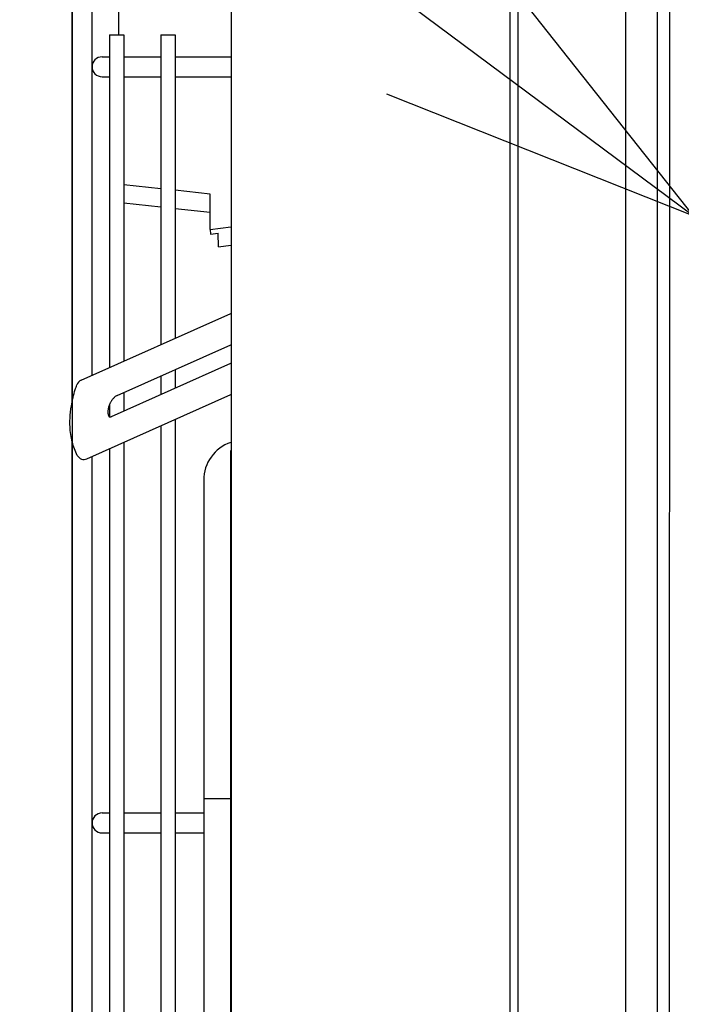
# Model space of a CAD drawing. Extents: x -1926 to 980, y -523 to 1362.
# Drawn here: x -177 to -93, y 440 to 564 of the extents above; entities that cross this region are included whole.
import ezdxf

# ---------------------------------------------------------------- set-up
doc = ezdxf.new("R2010")
doc.units = 0
doc.header["$LTSCALE"] = 20
doc.header["$MEASUREMENT"] = 0
for name, color, linetype in [('DETAIL', 5, 'CONTINUOUS'), ('NOTE', 4, 'CONTINUOUS'), ('OUTLINE', 3, 'CONTINUOUS')]:
    doc.layers.add(name, color=color, linetype=linetype)

msp = doc.modelspace()

# ---------------------------------------------------------------- linework, layer by layer
at = {"layer": 'DETAIL'}
for p, q in [((-115, 53.5), (-115, 602.5)), ((-114, 52), (-114, 601.5)), ((-150, 513), (-150, 579)), ((-150, 513), (-150, 579)), ((-170.026, 516.139), (-170.026, 573.014)), ((-167.526, 558.188), (-167.526, 572.54)), ((-167.526, 558.188), (-167.526, 572.54)), ((-167.526, 558.188), (-167.526, 572.54)), ((-164.221, 570.312), (-164.221, 562.188)), ((-94.988, 571.196), (-95.127, 129.188)), ((-165.353, 562.188), (-164.221, 562.188)), ((-165.353, 562.188), (-165.353, 520.404)), ((-165.353, 562.188), (-164.221, 562.188)), ((-165.353, 562.188), (-165.353, 520.404)), ((-164.221, 562.188), (-163.619, 562.188)), ((-164.221, 562.188), (-163.619, 562.188)), ((-163.619, 562.188), (-163.553, 562.188)), ((-163.619, 562.188), (-163.553, 562.188)), ((-163.553, 562.188), (-163.553, 559.438)), ((-163.553, 562.188), (-163.553, 559.438)), ((-158.872, 562.188), (-158.872, 559.438)), ((-158.872, 562.188), (-157.138, 562.188)), ((-158.872, 562.188), (-158.872, 559.438)), ((-158.872, 562.188), (-157.138, 562.188)), ((-157.138, 562.188), (-157.072, 562.188)), ((-157.138, 562.188), (-157.072, 562.188)), ((-157.072, 562.188), (-157.072, 559.438)), ((-157.072, 562.188), (-157.072, 559.438)), ((-166.276, 559.438), (-165.353, 559.438)), ((-163.553, 559.438), (-158.872, 559.438)), ((-163.553, 559.438), (-163.553, 556.938)), ((-163.553, 559.438), (-163.553, 556.938)), ((-158.872, 559.438), (-158.872, 556.938)), ((-158.872, 559.438), (-158.872, 556.938)), ((-157.072, 559.438), (-150.1, 559.438)), ((-157.072, 559.438), (-157.072, 556.938)), ((-157.072, 559.438), (-157.072, 556.938)), ((-167.526, 519.435), (-167.526, 558.188)), ((-167.526, 519.435), (-167.526, 558.188)), ((-167.526, 519.435), (-167.526, 558.188)), ((-166.276, 556.938), (-165.353, 556.938)), ((-163.553, 556.938), (-158.872, 556.938)), ((-163.553, 556.938), (-163.553, 541.051)), ((-163.553, 556.938), (-163.553, 541.051)), ((-158.872, 556.938), (-158.872, 540.551)), ((-158.872, 556.938), (-158.872, 540.551)), ((-157.072, 556.938), (-150.1, 556.938)), ((-157.072, 556.938), (-157.072, 540.359)), ((-157.072, 556.938), (-157.072, 540.359)), ((-158.872, 542.872), (-163.553, 543.377)), ((-152.67, 542.202), (-157.072, 542.677)), ((-152.67, 539.889), (-152.67, 542.202)), ((-158.872, 540.551), (-163.553, 541.051)), ((-163.553, 541.051), (-163.553, 521.207)), ((-163.553, 541.051), (-163.553, 521.207)), ((-158.872, 540.551), (-158.872, 523.295)), ((-158.872, 540.551), (-158.872, 523.295)), ((-152.67, 539.889), (-157.072, 540.359)), ((-157.072, 540.359), (-157.072, 524.098)), ((-157.072, 540.359), (-157.072, 524.098)), ((-152.67, 537.739), (-152.67, 539.889)), ((-152.67, 537.739), (-150.1, 538.088)), ((-152.67, 537.739), (-152.662, 537.159)), ((-152.662, 537.159), (-151.67, 537.294)), ((-151.644, 535.564), (-151.67, 537.294)), ((-151.644, 535.564), (-150.1, 535.776)), ((-168.897, 518.823), (-150.1, 527.207)), ((-168.897, 518.823), (-150.1, 527.207)), ((-164.369, 516.903), (-150.1, 523.267)), ((-164.369, 516.903), (-150.1, 523.267)), ((-165.103, 514.251), (-150.1, 520.942)), ((-165.103, 514.251), (-150.1, 520.942)), ((-157.072, 520.158), (-157.072, 517.833)), ((-157.072, 520.158), (-157.072, 517.833)), ((-158.872, 519.355), (-158.872, 517.03)), ((-158.872, 519.355), (-158.872, 517.03)), ((-163.553, 517.267), (-163.553, 514.942)), ((-163.553, 517.267), (-163.553, 514.942)), ((-168.164, 508.945), (-150.1, 517.002)), ((-168.164, 508.945), (-150.1, 517.002)), ((-165.353, 515.706), (-165.353, 514.21)), ((-165.353, 515.706), (-165.353, 514.21)), ((-157.072, 513.893), (-157.072, 78.688)), ((-157.072, 513.893), (-157.072, 78.688)), ((-158.872, 513.09), (-158.872, 78.688)), ((-158.872, 513.09), (-158.872, 78.688)), ((-150, 510), (-150, 513)), ((-150, 510), (-150, 513)), ((-170.026, 67.214), (-170.026, 511.078)), ((-163.553, 511.002), (-163.553, 274.438)), ((-163.553, 511.002), (-163.553, 274.438)), ((-165.353, 510.199), (-165.353, 464.438)), ((-165.353, 510.199), (-165.353, 464.438)), ((-150.1, 402), (-150.1, 510)), ((-150, 510), (-150.1, 510)), ((-150, 510), (-150.1, 510)), ((-150, 507), (-150, 510)), ((-150, 507), (-150, 510)), ((-167.526, 463.188), (-167.526, 509.23)), ((-167.526, 463.188), (-167.526, 509.23)), ((-167.526, 463.188), (-167.526, 509.23)), ((-153.5, 506.25), (-153.5, 466.25)), ((-153.5, 506.25), (-153.5, 466.25)), ((-150, 405), (-150, 507)), ((-150, 405), (-150, 507)), ((-153.5, 466.25), (-153.5, 106.25)), ((-153.5, 466.25), (-150.1, 466.25)), ((-153.5, 466.25), (-150.1, 466.25)), ((-153.5, 466.25), (-153.5, 106.25)), ((-166.276, 464.438), (-165.353, 464.438)), ((-165.353, 464.438), (-165.353, 461.938)), ((-165.353, 464.438), (-165.353, 461.938)), ((-163.553, 464.438), (-158.872, 464.438)), ((-157.072, 464.438), (-153.5, 464.438)), ((-167.526, 368.188), (-167.526, 463.188)), ((-167.526, 368.188), (-167.526, 463.188)), ((-167.526, 368.188), (-167.526, 463.188)), ((-166.276, 461.938), (-165.353, 461.938)), ((-165.353, 461.938), (-165.353, 271.938)), ((-165.353, 461.938), (-165.353, 271.938)), ((-163.553, 461.938), (-158.872, 461.938)), ((-157.072, 461.938), (-153.5, 461.938))]:
    msp.add_line(p, q, dxfattribs=at)
for centre, radius, start, end in [((-166.276, 558.188), 1.25, 90, 270), ((-168.474, 517.891), 1.024, 114.40753, 160.71335), ((-168.474, 517.891), 1.024, 114.40753, 160.71335), ((-148.5, 506.25), 5, 108.66292, 180), ((-148.5, 506.25), 5, 108.66292, 180), ((-168.552, 509.81), 0.948, 207.76351, 294.13405), ((-168.552, 509.81), 0.948, 207.76351, 294.13405), ((-166.276, 463.188), 1.25, 90, 270)]:
    msp.add_arc(centre, radius, start, end, dxfattribs=at)
for points, knots in [([(-100.5, 571.288), (-100.5, 528.866), (-100.5, 486.443), (-100.5, 444.02), (-100.5, 430.5), (-100.5, 403.461), (-100.5, 362.902), (-100.5, 322.344), (-100.5, 281.785), (-100.5, 241.226), (-100.5, 200.667), (-100.5, 160.108), (-100.5, 133.069), (-100.5, 119.549)], [-127.2683548, -127.2683548, -127.2683548, -127.2683548, 0, 0, 0, 40.5588309, 81.1176618, 121.6764927, 162.2353235, 202.7941544, 243.3529853, 283.9118162, 324.4706471, 324.4706471, 324.4706471, 324.4706471]), ([(-96.5, 72.949), (-96.5, 88.411), (-96.5, 119.333), (-96.5, 165.717), (-96.5, 212.101), (-96.5, 258.485), (-96.5, 304.869), (-96.5, 343.522), (-96.5, 374.444), (-96.5, 397.636), (-96.5, 420.828), (-96.5, 436.289), (-96.5, 444.02), (-96.5, 486.444), (-96.5, 528.868), (-96.5, 571.293)], [0, 0, 0, 0, 46.3838136, 92.7676272, 139.1514408, 185.5352544, 231.9190679, 278.3028815, 301.4947883, 324.6866951, 347.8786019, 371.0705087, 371.0705087, 371.0705087, 498.3432499, 498.3432499, 498.3432499, 498.3432499]), ([(-169.39, 509.368), (-169.625, 509.918), (-170.117, 511.067), (-170.304, 512.668), (-170.307, 514.196), (-170.137, 515.77), (-169.823, 517.071), (-169.544, 517.934), (-169.475, 518.131), (-169.441, 518.229)], [0, 0, 0, 0, 1.7873591, 3.7332151, 4.7752041, 6.3727883, 8.4670063, 8.7791117, 9.0919837, 9.0919837, 9.0919837, 9.0919837]), ([(-169.39, 509.368), (-169.625, 509.918), (-170.117, 511.067), (-170.304, 512.668), (-170.307, 514.196), (-170.137, 515.77), (-169.823, 517.071), (-169.544, 517.934), (-169.475, 518.131), (-169.441, 518.229)], [0, 0, 0, 0, 1.7873591, 3.7332151, 4.7752041, 6.3727883, 8.4670063, 8.7791117, 9.0919837, 9.0919837, 9.0919837, 9.0919837]), ([(-164.369, 516.903), (-164.422, 516.875), (-164.54, 516.814), (-164.693, 516.691), (-164.832, 516.554), (-164.943, 516.424), (-165.029, 516.309), (-165.1, 516.204), (-165.17, 516.09), (-165.25, 515.942), (-165.336, 515.755), (-165.413, 515.547), (-165.47, 515.342), (-165.505, 515.165), (-165.524, 515.022), (-165.535, 514.856), (-165.532, 514.668), (-165.5, 514.481), (-165.457, 514.356), (-165.423, 514.288), (-165.39, 514.243), (-165.366, 514.215), (-165.322, 514.195), (-165.248, 514.201), (-165.177, 514.22), (-165.125, 514.241), (-165.11, 514.247), (-165.103, 514.251)], [0, 0, 0, 0, 0.1791786, 0.3950931, 0.5882755, 0.7625166, 0.9089347, 1.0176882, 1.142061, 1.3119169, 1.5202675, 1.7610878, 1.9759086, 2.157115, 2.3024767, 2.4089824, 2.6566809, 2.8632902, 2.9764113, 3.0514278, 3.0907079, 3.1435831, 3.1590922, 3.2341888, 3.3565076, 3.3790262, 3.4039139, 3.4039139, 3.4039139, 3.4039139]), ([(-164.369, 516.903), (-164.422, 516.875), (-164.54, 516.814), (-164.693, 516.691), (-164.832, 516.554), (-164.943, 516.424), (-165.029, 516.309), (-165.1, 516.204), (-165.17, 516.09), (-165.25, 515.942), (-165.336, 515.755), (-165.413, 515.547), (-165.47, 515.342), (-165.505, 515.165), (-165.524, 515.022), (-165.535, 514.856), (-165.532, 514.668), (-165.5, 514.481), (-165.457, 514.356), (-165.423, 514.288), (-165.39, 514.243), (-165.366, 514.215), (-165.322, 514.195), (-165.248, 514.201), (-165.177, 514.22), (-165.125, 514.241), (-165.11, 514.247), (-165.103, 514.251)], [0, 0, 0, 0, 0.1791786, 0.3950931, 0.5882755, 0.7625166, 0.9089347, 1.0176882, 1.142061, 1.3119169, 1.5202675, 1.7610878, 1.9759086, 2.157115, 2.3024767, 2.4089824, 2.6566809, 2.8632902, 2.9764113, 3.0514278, 3.0907079, 3.1435831, 3.1590922, 3.2341888, 3.3565076, 3.3790262, 3.4039139, 3.4039139, 3.4039139, 3.4039139]), ([(-96.5, 72.949), (-96.5, 88.411), (-96.5, 119.333), (-96.5, 165.717), (-96.5, 212.101), (-96.5, 258.485), (-96.5, 304.869), (-96.5, 343.522), (-96.5, 374.444), (-96.5, 397.636), (-96.5, 420.828), (-96.5, 436.289), (-96.5, 444.02)], [0, 0, 0, 0, 46.3838136, 92.7676272, 139.1514408, 185.5352544, 231.9190679, 278.3028815, 301.4947883, 324.6866951, 347.8786019, 371.0705087, 371.0705087, 371.0705087, 371.0705087])]:
    msp.add_open_spline(points, degree=3, knots=knots, dxfattribs=at)
msp.add_open_spline([(-100.5, 444.02), (-100.5, 430.5), (-100.5, 403.461), (-100.5, 362.902), (-100.5, 322.344), (-100.5, 281.785), (-100.5, 241.226), (-100.5, 200.667), (-100.5, 160.108), (-100.5, 133.069), (-100.5, 119.549)], degree=3, dxfattribs=at)
at = {"layer": 'NOTE'}
for p, q in [((-92, 539.47), (-854.595, 1106.581)), ((-117.702, 571.94), (-92, 539.47)), ((-92, 539.47), (-130.493, 554.739))]:
    msp.add_line(p, q, dxfattribs=at)
at = {"layer": 'OUTLINE'}
for p, q in [((-150, 30.2), (-150, 601)), ((-170, 67.209), (-170, 573.018))]:
    msp.add_line(p, q, dxfattribs=at)

doc.saveas('drawing.dxf')
